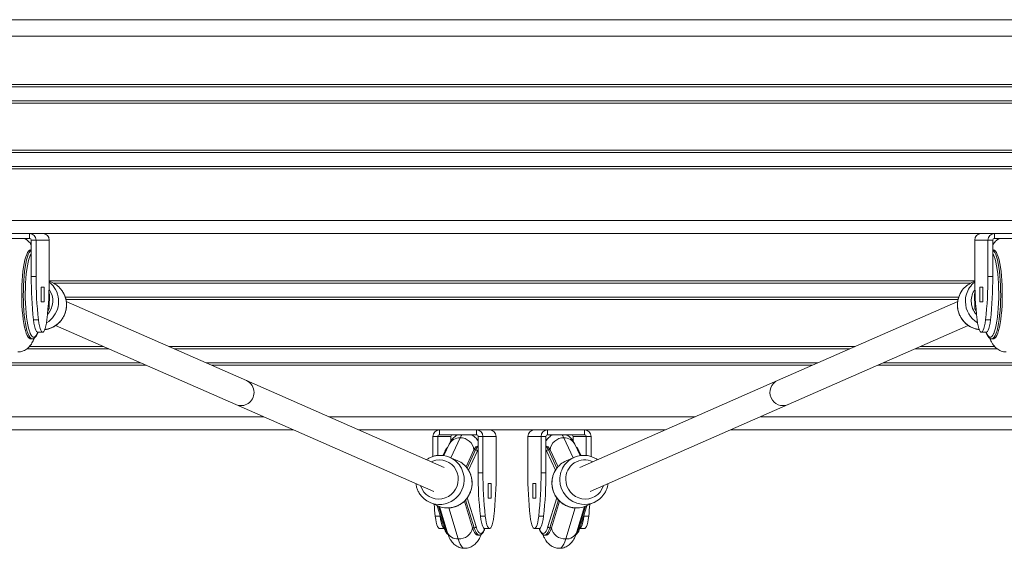
# Model space of a CAD drawing. Units: millimetres. Extents: x -39336 to 13671, y -10032 to 9482.
# Drawn here: x 8798 to 9396, y 8188 to 8510 of the extents above; entities that cross this region are included whole.
import ezdxf

# ---------------------------------------------------------------- set-up
doc = ezdxf.new("R2010")
doc.units = ezdxf.units.MM

msp = doc.modelspace()

# ---------------------------------------------------------------- linework, layer by layer
at = {"color": 7, "linetype": 'Continuous', "lineweight": 15}
for p, q in [((10445.05, 8509.75), (7615.05, 8509.75)), ((10445.05, 8379.75), (7615.05, 8379.75)), ((8803.76, 8376.75), (8803.76, 8379.75)), ((9390.02, 8376.75), (9390.02, 8379.75)), ((8781.22, 8376.75), (8803.76, 8376.75)), ((8804.74, 8375.75), (8807.68, 8375.75)), ((8804.74, 8375.75), (8804.74, 8353.67)), ((8807.68, 8375.75), (8807.68, 8353.67)), ((8815.68, 8375.75), (8807.68, 8375.75)), ((8815.68, 8353.67), (8815.68, 8375.75)), ((9378.1, 8375.75), (9378.1, 8353.67)), ((9386.1, 8375.75), (9378.1, 8375.75)), ((9386.1, 8353.67), (9386.1, 8375.75)), ((9389.04, 8375.75), (9386.1, 8375.75)), ((9389.04, 8353.67), (9389.04, 8375.75)), ((9390.02, 8376.75), (9412.56, 8376.75)), ((8804.74, 8369.75), (8804.33, 8369.75)), ((9389.45, 8369.75), (9389.04, 8369.75)), ((8804.74, 8353.67), (8807.68, 8353.67)), ((9389.04, 8353.67), (9386.1, 8353.67)), ((8812.58, 8347.25), (8810.78, 8347.25)), ((8810.78, 8347.25), (8810.78, 8338.25)), ((8812.58, 8338.25), (8812.58, 8347.25)), ((8817.47, 8349.91), (8815.66, 8350.71)), ((9378.12, 8350.71), (9376.31, 8349.91)), ((9381.2, 8338.25), (9381.2, 8347.25)), ((9381.2, 8347.25), (9383, 8347.25)), ((9383, 8347.25), (9383, 8338.25)), ((8815.61, 8343.63), (8815.5, 8343.98)), ((8815.59, 8334.84), (8815.72, 8342.42)), ((8815.61, 8334.83), (8815.74, 8342.4)), ((9378.04, 8342.4), (9378.17, 8334.83)), ((9378.06, 8342.42), (9378.19, 8334.84)), ((9378.28, 8343.98), (9378.17, 8343.63)), ((8810.78, 8338.25), (8812.58, 8338.25)), ((8935.5, 8290.4), (8826.03, 8338.5)), ((9367.77, 8338.51), (9258.29, 8290.4)), ((9383, 8338.25), (9381.2, 8338.25)), ((8814.79, 8332.29), (8815.39, 8333.59)), ((9378.39, 8333.59), (9379, 8332.29)), ((8806.13, 8327.34), (8809.07, 8327.34)), ((8819.57, 8323.86), (8929.06, 8275.75)), ((9264.72, 8275.75), (9374.18, 8323.85)), ((9387.65, 8327.34), (9384.71, 8327.34)), ((8808.25, 8318.4), (8808.89, 8319.75)), ((8808.74, 8319.75), (8811.68, 8319.75)), ((9382.1, 8319.75), (9385.04, 8319.75)), ((9384.9, 8319.75), (9385.53, 8318.4)), ((8804.33, 8315.75), (8805.31, 8315.75)), ((8805.31, 8315.75), (8805.26, 8315.75)), ((8805.85, 8314.5), (8806.68, 8316.26)), ((9387.11, 8316.24), (9387.94, 8314.5)), ((9388.47, 8315.75), (9389.45, 8315.75)), ((9055.74, 8237.56), (8935.5, 8290.4)), ((9258.29, 8290.4), (9138.05, 8237.56)), ((8929.06, 8275.75), (9049.3, 8222.91)), ((9144.48, 8222.91), (9264.72, 8275.75)), ((8963.98, 8260.4), (8178.25, 8260.4)), ((9052.79, 8260.4), (9003.75, 8260.4)), ((9052.79, 8257.4), (9052.79, 8260.4)), ((9052.79, 8260.4), (9075.33, 8260.4)), ((9052.79, 8257.4), (9075.33, 8257.4)), ((9075.33, 8260.4), (9077.76, 8260.4)), ((9075.33, 8257.4), (9075.33, 8260.4)), ((9116.03, 8260.4), (9077.76, 8260.4)), ((9116.03, 8260.4), (9118.46, 8260.4)), ((9118.46, 8257.4), (9118.46, 8260.4)), ((9118.46, 8260.4), (9140.99, 8260.4)), ((9118.46, 8257.4), (9140.99, 8257.4)), ((9140.99, 8257.4), (9140.99, 8260.4)), ((9190.03, 8260.4), (9140.99, 8260.4)), ((10011.52, 8260.4), (9229.8, 8260.4)), ((9051.81, 8256.4), (9048.87, 8256.4)), ((9048.87, 8244.23), (9048.87, 8256.4)), ((9051.81, 8256.4), (9059.81, 8256.4)), ((9051.81, 8244.83), (9051.81, 8256.4)), ((9058.71, 8251.65), (9055.47, 8244.76)), ((9059.81, 8256.4), (9059.81, 8253.61)), ((9076.31, 8256.4), (9076.31, 8234.33)), ((9076.31, 8256.4), (9079.25, 8256.4)), ((9079.25, 8256.4), (9079.25, 8234.33)), ((9087.25, 8256.4), (9079.25, 8256.4)), ((9087.25, 8234.33), (9087.25, 8256.4)), ((9106.53, 8256.4), (9106.53, 8234.33)), ((9114.54, 8256.4), (9106.53, 8256.4)), ((9114.54, 8234.33), (9114.54, 8256.4)), ((9117.48, 8256.4), (9114.54, 8256.4)), ((9117.48, 8234.33), (9117.48, 8256.4)), ((9133.97, 8256.4), (9141.97, 8256.4)), ((9133.97, 8253.6), (9133.97, 8256.4)), ((9138.32, 8244.76), (9135.08, 8251.65)), ((9141.97, 8256.4), (9144.91, 8256.4)), ((9141.97, 8256.4), (9141.97, 8244.83)), ((9144.91, 8256.4), (9144.91, 8244.2)), ((9056.3, 8247.75), (9054.93, 8244.83)), ((9073.78, 8248.25), (9068.94, 8237.94)), ((9076.31, 8250.4), (9075.9, 8250.4)), ((9117.88, 8250.4), (9117.48, 8250.4)), ((9120, 8248.25), (9124.85, 8237.94)), ((9138.86, 8244.83), (9137.48, 8247.75)), ((9063.93, 8241.6), (9059.15, 8243.7)), ((9134.63, 8243.7), (9129.85, 8241.6)), ((9076.31, 8234.33), (9079.25, 8234.33)), ((9117.48, 8234.33), (9114.54, 8234.33)), ((9084.15, 8227.9), (9082.35, 8227.9)), ((9082.35, 8227.9), (9082.35, 8218.9)), ((9084.15, 8218.9), (9084.15, 8227.9)), ((9111.44, 8227.9), (9109.64, 8227.9)), ((9109.64, 8227.9), (9109.64, 8218.9)), ((9111.44, 8218.9), (9111.44, 8227.9)), ((9047.08, 8216.24), (9051.86, 8214.14)), ((9067.94, 8217.11), (9072.95, 8200.78)), ((9082.35, 8218.9), (9084.15, 8218.9)), ((9109.64, 8218.9), (9111.44, 8218.9)), ((9125.83, 8217.08), (9120.83, 8200.78)), ((9141.92, 8214.14), (9146.7, 8216.24)), ((9051.46, 8214.31), (9055.45, 8201.33)), ((9052.75, 8213.78), (9057.46, 8198.44)), ((9136.32, 8198.44), (9141.03, 8213.78)), ((9138.34, 8201.33), (9142.32, 8214.31)), ((9053.2, 8207.99), (9050.27, 8207.99)), ((9053.2, 8207.99), (9053.09, 8209)), ((9077.7, 8207.99), (9080.64, 8207.99)), ((9116.08, 8207.99), (9113.14, 8207.99)), ((9140.69, 8209), (9140.58, 8207.99)), ((9140.58, 8207.99), (9143.52, 8207.99)), ((9052.87, 8200.4), (9055.81, 8200.4)), ((9080.31, 8200.4), (9083.25, 8200.4)), ((9110.54, 8200.4), (9113.47, 8200.4)), ((9137.97, 8200.4), (9140.91, 8200.4)), ((9075.9, 8196.4), (9076.88, 8196.4)), ((9076.88, 8196.4), (9076.93, 8196.4)), ((9116.9, 8196.4), (9117.88, 8196.4))]:
    msp.add_line(p, q, dxfattribs=at)
at = {"color": 8, "linetype": 'Continuous', "lineweight": 15}
for p, q in [((10445.05, 8499.75), (7615.05, 8499.75)), ((10445.05, 8470.42), (7615.05, 8470.42)), ((10445.05, 8469.03), (7615.05, 8469.03)), ((10445.05, 8460.47), (7615.05, 8460.47)), ((10445.05, 8459.07), (7615.05, 8459.07)), ((10445.05, 8430.42), (7615.05, 8430.42)), ((10445.05, 8429.03), (7615.05, 8429.03)), ((10445.05, 8420.47), (7615.05, 8420.47)), ((10445.05, 8419.07), (7615.05, 8419.07)), ((10445.05, 8387.75), (7615.05, 8387.75)), ((9378.12, 8351.08), (8815.67, 8351.08)), ((9375.82, 8349.68), (8817.97, 8349.68)), ((8815.63, 8343.34), (8815.5, 8343.79)), ((9378.29, 8343.79), (9378.15, 8343.34)), ((9368.38, 8341.12), (8825.4, 8341.12)), ((9367.96, 8339.73), (8825.79, 8339.73)), ((8814.81, 8332.62), (8815.47, 8334.01)), ((9378.31, 8334.01), (9378.97, 8332.62)), ((8808.33, 8318.82), (8808.76, 8319.75)), ((9385.02, 8319.75), (9385.46, 8318.82)), ((8851.84, 8309.68), (8802.11, 8309.68)), ((8848.67, 8311.08), (8803.63, 8311.08)), ((9305.35, 8311.08), (8888.44, 8311.08)), ((9302.17, 8309.68), (8891.61, 8309.68)), ((9391.67, 8309.68), (9341.94, 8309.68)), ((9390.16, 8311.08), (9345.11, 8311.08)), ((8874.5, 8299.73), (8468.59, 8299.73)), ((8871.32, 8301.12), (8478.89, 8301.12)), ((9282.69, 8301.12), (8911.09, 8301.12)), ((9279.52, 8299.73), (8914.26, 8299.73)), ((9721.18, 8299.73), (9319.29, 8299.73)), ((9710.88, 8301.12), (9322.46, 8301.12)), ((8945.78, 8268.4), (8237.31, 8268.4)), ((9208.24, 8268.4), (8985.55, 8268.4)), ((9952.46, 8268.4), (9248.01, 8268.4)), ((9065.32, 8255.61), (9059.62, 8243.5)), ((9128.46, 8255.61), (9134.16, 8243.5)), ((9074.76, 8248.25), (9069.56, 8237.18)), ((9070.45, 8235.9), (9075.82, 8247.33)), ((9074.76, 8248.25), (9073.78, 8248.25)), ((9075.82, 8247.33), (9076.31, 8248.22)), ((9117.48, 8248.22), (9117.96, 8247.33)), ((9117.96, 8247.33), (9123.35, 8235.88)), ((9124.22, 8237.18), (9119.02, 8248.25)), ((9120, 8248.25), (9119.02, 8248.25)), ((9068.7, 8217.83), (9073.93, 8200.78)), ((9075.02, 8201.62), (9069.66, 8219.07)), ((9124.12, 8219.07), (9118.76, 8201.62)), ((9119.85, 8200.78), (9125.1, 8217.88)), ((9056.29, 8200.78), (9052.24, 8213.98)), ((9058.45, 8212.95), (9064.24, 8194.08)), ((9135.34, 8212.95), (9129.55, 8194.08)), ((9141.54, 8213.98), (9137.49, 8200.78)), ((9056.74, 8200.78), (9056.29, 8200.78)), ((9073.93, 8200.78), (9072.95, 8200.78)), ((9120.83, 8200.78), (9119.85, 8200.78)), ((9137.49, 8200.78), (9137.04, 8200.78))]:
    msp.add_line(p, q, dxfattribs=at)
at = {"color": 7, "linetype": 'Continuous', "lineweight": 15, "flags": 128}
for points in [[(8804.33, 8315.75), (8804.03, 8315.79), (8803.42, 8316.14), (8802.81, 8316.83), (8802.23, 8317.87), (8801.68, 8319.23), (8801.16, 8320.9), (8800.68, 8322.85), (8800.25, 8325.07), (8799.87, 8327.52), (8799.55, 8330.16), (8799.3, 8332.98), (8799.11, 8335.92), (8798.98, 8338.94), (8798.93, 8342.02), (8798.95, 8345.11), (8799.04, 8348.17), (8799.2, 8351.15), (8799.42, 8354.03), (8799.71, 8356.76), (8800.06, 8359.3), (8800.47, 8361.63), (8800.93, 8363.71), (8801.43, 8365.52), (8801.97, 8367.03), (8802.54, 8368.22), (8803.13, 8369.07), (8803.74, 8369.59), (8804.33, 8369.75)], [(8804.15, 8366.45), (8803.88, 8365.78), (8803.35, 8364.21), (8802.87, 8362.33), (8802.43, 8360.19), (8802.05, 8357.8), (8801.73, 8355.21), (8801.46, 8352.44), (8801.27, 8349.54), (8801.15, 8346.54), (8801.09, 8343.49), (8801.11, 8340.44), (8801.2, 8337.41), (8801.36, 8334.46), (8801.59, 8331.62), (8801.88, 8328.94), (8802.24, 8326.44), (8802.65, 8324.18), (8803.11, 8322.17), (8803.62, 8320.44), (8803.79, 8319.96)], [(9389.45, 8315.75), (9389.75, 8315.79), (9390.37, 8316.14), (9390.97, 8316.83), (9391.55, 8317.87), (9392.11, 8319.23), (9392.63, 8320.9), (9393.1, 8322.85), (9393.53, 8325.07), (9393.91, 8327.52), (9394.23, 8330.16), (9394.49, 8332.98), (9394.68, 8335.92), (9394.8, 8338.94), (9394.85, 8342.02), (9394.83, 8345.11), (9394.74, 8348.17), (9394.58, 8351.15), (9394.36, 8354.03), (9394.07, 8356.76), (9393.72, 8359.3), (9393.31, 8361.63), (9392.86, 8363.71), (9392.35, 8365.52), (9391.81, 8367.03), (9391.24, 8368.22), (9390.65, 8369.07), (9390.04, 8369.59), (9389.45, 8369.75)], [(9389.52, 8318.8), (9389.62, 8319.03), (9390.17, 8320.44), (9390.67, 8322.17), (9391.13, 8324.18), (9391.54, 8326.44), (9391.9, 8328.94), (9392.19, 8331.62), (9392.42, 8334.46), (9392.58, 8337.41), (9392.67, 8340.44), (9392.69, 8343.49), (9392.64, 8346.54), (9392.51, 8349.54), (9392.32, 8352.44), (9392.06, 8355.21), (9391.73, 8357.8), (9391.35, 8360.19), (9390.91, 8362.33), (9390.43, 8364.21), (9389.9, 8365.78), (9389.47, 8366.8)], [(8806.13, 8327.34), (8806.4, 8325.33), (8806.74, 8323.57), (8807.13, 8322.1), (8807.56, 8320.96), (8808.02, 8320.19), (8808.5, 8319.8), (8808.74, 8319.75)], [(8809.07, 8327.34), (8809.34, 8325.33), (8809.68, 8323.57), (8810.07, 8322.1), (8810.5, 8320.96), (8810.96, 8320.19), (8811.44, 8319.8), (8811.92, 8319.8), (8812.4, 8320.19), (8812.86, 8320.96), (8813.29, 8322.1), (8813.68, 8323.57), (8814.01, 8325.33), (8814.29, 8327.34)], [(9379.49, 8327.34), (9379.77, 8325.33), (9380.1, 8323.57), (9380.49, 8322.1), (9380.92, 8320.96), (9381.38, 8320.19), (9381.86, 8319.8), (9382.35, 8319.8), (9382.83, 8320.19), (9383.29, 8320.96), (9383.72, 8322.1), (9384.1, 8323.57), (9384.44, 8325.33), (9384.71, 8327.34)], [(9385.04, 8319.75), (9385.29, 8319.8), (9385.77, 8320.19), (9386.23, 8320.96), (9386.66, 8322.1), (9387.04, 8323.57), (9387.38, 8325.33), (9387.65, 8327.34)], [(9075.9, 8250.4), (9075.58, 8250.36), (9074.97, 8250), (9074.37, 8249.29), (9073.78, 8248.25)], [(9117.88, 8250.4), (9118.2, 8250.36), (9118.82, 8250), (9119.42, 8249.29), (9120, 8248.25)], [(9052.87, 8200.4), (9052.63, 8200.45), (9052.15, 8200.85), (9051.69, 8201.62), (9051.26, 8202.76), (9050.87, 8204.22), (9050.54, 8205.99), (9050.27, 8207.99)], [(9055.81, 8200.4), (9055.57, 8200.45), (9055.09, 8200.85), (9054.63, 8201.62), (9054.2, 8202.76), (9053.81, 8204.22), (9053.48, 8205.99), (9053.2, 8207.99)], [(9077.7, 8207.99), (9077.97, 8205.99), (9078.31, 8204.22), (9078.69, 8202.76), (9079.12, 8201.62), (9079.59, 8200.85), (9080.07, 8200.45), (9080.31, 8200.4)], [(9080.64, 8207.99), (9080.91, 8205.99), (9081.25, 8204.22), (9081.63, 8202.76), (9082.06, 8201.62), (9082.52, 8200.85), (9083, 8200.45), (9083.49, 8200.45), (9083.97, 8200.85), (9084.43, 8201.62), (9084.86, 8202.76), (9085.25, 8204.22), (9085.58, 8205.99), (9085.86, 8207.99)], [(9107.93, 8207.99), (9108.2, 8205.99), (9108.53, 8204.22), (9108.92, 8202.76), (9109.35, 8201.62), (9109.81, 8200.85), (9110.29, 8200.45), (9110.78, 8200.45), (9111.26, 8200.85), (9111.72, 8201.62), (9112.15, 8202.76), (9112.54, 8204.22), (9112.87, 8205.99), (9113.14, 8207.99)], [(9113.47, 8200.4), (9113.72, 8200.45), (9114.2, 8200.85), (9114.66, 8201.62), (9115.09, 8202.76), (9115.48, 8204.22), (9115.81, 8205.99), (9116.08, 8207.99)], [(9140.58, 8207.99), (9140.31, 8205.99), (9139.97, 8204.22), (9139.58, 8202.76), (9139.15, 8201.62), (9138.69, 8200.85), (9138.21, 8200.45), (9137.97, 8200.4)], [(9143.52, 8207.99), (9143.24, 8205.99), (9142.91, 8204.22), (9142.52, 8202.76), (9142.09, 8201.62), (9141.63, 8200.85), (9141.15, 8200.45), (9140.91, 8200.4)], [(9072.95, 8200.78), (9073.49, 8199.25), (9074.05, 8198.03), (9074.65, 8197.14), (9075.25, 8196.6), (9075.87, 8196.4), (9075.9, 8196.4)], [(9120.83, 8200.78), (9120.3, 8199.25), (9119.73, 8198.03), (9119.14, 8197.14), (9118.53, 8196.6), (9117.91, 8196.4), (9117.88, 8196.4)], [(9116.9, 8196.4), (9116.93, 8196.4), (9116.95, 8196.4)]]:
    msp.add_lwpolyline(points, dxfattribs=at)
at = {"color": 8, "linetype": 'Continuous', "lineweight": 15, "flags": 128}
for points in [[(8805.26, 8315.75), (8805.01, 8315.79), (8804.4, 8316.14), (8803.79, 8316.83), (8803.21, 8317.87), (8802.66, 8319.23), (8802.14, 8320.9), (8801.66, 8322.85), (8801.23, 8325.07), (8800.85, 8327.52), (8800.53, 8330.16), (8800.28, 8332.98), (8800.09, 8335.92), (8799.96, 8338.94), (8799.91, 8342.02), (8799.93, 8345.11), (8800.02, 8348.17), (8800.18, 8351.15), (8800.4, 8354.03), (8800.69, 8356.76), (8801.04, 8359.3), (8801.45, 8361.63), (8801.91, 8363.71), (8802.41, 8365.52), (8802.95, 8367.03), (8803.52, 8368.22), (8804.11, 8369.07), (8804.72, 8369.59), (8804.74, 8369.59)], [(8804.74, 8367.56), (8804.44, 8367.04), (8804.15, 8366.45)], [(9389.04, 8369.59), (9389.06, 8369.59), (9389.67, 8369.07), (9390.26, 8368.22), (9390.83, 8367.03), (9391.37, 8365.52), (9391.88, 8363.71), (9392.33, 8361.63), (9392.74, 8359.3), (9393.09, 8356.76), (9393.38, 8354.03), (9393.61, 8351.15), (9393.76, 8348.17), (9393.85, 8345.11), (9393.87, 8342.02), (9393.82, 8338.94), (9393.7, 8335.92), (9393.51, 8332.98), (9393.25, 8330.16), (9392.93, 8327.52), (9392.56, 8325.07), (9392.12, 8322.85), (9391.65, 8320.9), (9391.13, 8319.23), (9390.57, 8317.87), (9389.99, 8316.83), (9389.39, 8316.14), (9388.77, 8315.79), (9388.48, 8315.75)], [(9389.47, 8366.8), (9389.35, 8367.04), (9389.04, 8367.56)], [(8815.63, 8343.34), (8815.64, 8343.5), (8815.61, 8343.63)], [(8815.72, 8342.42), (8815.74, 8342.4), (8815.74, 8342.4)], [(9378.04, 8342.4), (9378.04, 8342.4), (9378.06, 8342.42)], [(9378.17, 8343.63), (9378.15, 8343.5), (9378.15, 8343.34)], [(8815.59, 8334.84), (8815.61, 8334.83), (8815.61, 8334.83)], [(9378.17, 8334.83), (9378.17, 8334.83), (9378.19, 8334.84)], [(8803.79, 8319.96), (8804.16, 8319.03), (8804.73, 8317.94), (8805.33, 8317.2), (8805.93, 8316.81), (8806.55, 8316.78), (8807.15, 8317.11), (8807.75, 8317.79), (8808.33, 8318.82)], [(9385.46, 8318.82), (9386.03, 8317.79), (9386.63, 8317.11), (9387.24, 8316.78), (9387.85, 8316.81), (9388.46, 8317.2), (9389.05, 8317.94), (9389.52, 8318.8)], [(8805.85, 8314.5), (8806.09, 8315.08), (8806.33, 8315.94)], [(9387.45, 8315.95), (9387.69, 8315.08), (9387.95, 8314.47)], [(9066.4, 8257.4), (9065.98, 8256.82), (9065.32, 8255.61)], [(9127.38, 8257.4), (9127.8, 8256.82), (9128.46, 8255.61)], [(9047.74, 8241.07), (9048.69, 8241.47), (9050.68, 8242.01), (9052.73, 8242.19), (9054.77, 8242.01), (9056.74, 8241.47), (9058.58, 8240.59), (9060.24, 8239.39), (9061.66, 8237.92), (9062.8, 8236.21), (9063.64, 8234.32), (9064.13, 8232.31), (9064.27, 8230.23), (9064.06, 8228.16), (9063.49, 8226.15), (9062.59, 8224.26), (9061.39, 8222.55), (9059.91, 8221.08), (9058.21, 8219.88), (9056.34, 8219), (9054.35, 8218.46), (9052.31, 8218.28), (9050.27, 8218.46), (9048.3, 8219), (9046.46, 8219.88), (9044.8, 8221.08), (9043.38, 8222.55), (9042.23, 8224.26), (9041.4, 8226.15), (9041.31, 8226.42)], [(9152.48, 8226.42), (9152.39, 8226.15), (9151.55, 8224.26), (9150.41, 8222.55), (9148.98, 8221.08), (9147.33, 8219.88), (9145.48, 8219), (9143.51, 8218.46), (9141.48, 8218.28), (9139.43, 8218.46), (9137.44, 8219), (9135.57, 8219.88), (9133.87, 8221.08), (9132.39, 8222.55), (9131.19, 8224.26), (9130.29, 8226.15), (9129.72, 8228.16), (9129.51, 8230.23)], [(9073.93, 8200.78), (9074.47, 8199.25), (9075.03, 8198.03), (9075.63, 8197.14), (9076.23, 8196.6), (9076.85, 8196.4), (9076.88, 8196.4)], [(9080.28, 8200.4), (9080.27, 8200.37), (9079.71, 8199.11), (9079.13, 8198.19), (9078.53, 8197.62), (9077.92, 8197.4), (9077.31, 8197.55), (9076.7, 8198.05), (9076.11, 8198.91), (9075.55, 8200.1), (9075.02, 8201.62)], [(9118.76, 8201.62), (9118.23, 8200.1), (9117.67, 8198.91), (9117.08, 8198.05), (9116.48, 8197.55), (9115.87, 8197.4), (9115.26, 8197.62), (9114.65, 8198.19), (9114.07, 8199.11), (9113.51, 8200.37), (9113.5, 8200.4)], [(9116.95, 8196.4), (9117.55, 8196.6), (9118.16, 8197.14), (9118.75, 8198.03), (9119.32, 8199.25), (9119.85, 8200.78)], [(9064.24, 8194.08), (9064.85, 8192.31), (9065.49, 8190.86), (9066.15, 8189.73), (9066.84, 8188.94), (9067.54, 8188.5), (9068.06, 8188.4)], [(9129.55, 8194.08), (9128.94, 8192.31), (9128.3, 8190.86), (9127.63, 8189.73), (9126.95, 8188.94), (9126.25, 8188.5), (9125.72, 8188.4)]]:
    msp.add_lwpolyline(points, dxfattribs=at)
at = {"color": 7, "linetype": 'Continuous', "lineweight": 15}
for centre, radius, start, end in [((8803.72, 8375.79), 3.96, 359.41891, 89.40816), ((8811.72, 8375.79), 3.96, 359.41891, 89.40816), ((9382.06, 8375.79), 3.96, 90.58843, 180.5845), ((9390.06, 8375.79), 3.96, 90.58843, 180.5845), ((8803.75, 8375.76), 0.99, 359.40862, 89.40466), ((9390.03, 8375.76), 0.99, 90.60313, 180.56965), ((9041.92, 8353), 237.18, 179.8389, 186.21243), ((9044.78, 8353), 237.11, 179.83795, 186.21339), ((8578.5, 8353), 237.18, 353.78757, 0.1611), ((9615.3, 8353), 237.2, 179.83871, 186.21158), ((9148.93, 8353), 237.18, 353.78757, 0.1611), ((9151.94, 8353), 237.11, 353.78661, 0.16205), ((8806.84, 8338.8), 14.46, 34.55238, 52.40227), ((8811.68, 8336.76), 14.37, 35.33347, 66.23882), ((9382.1, 8336.76), 14.37, 113.75858, 143.47185), ((9386.9, 8338.84), 14.4, 127.55871, 145.90199), ((8812.37, 8342.56), 3.36, 357.60947, 13.51638), ((9381.41, 8342.56), 3.35, 166.46359, 182.41056), ((8813.13, 8334.78), 2.46, 341.87962, 1.60306), ((9380.64, 8334.78), 2.45, 178.3931, 198.15635), ((8932.32, 8283.28), 7.8, 358.52545, 65.95788), ((9261.64, 8283.13), 8, 114.77719, 292.66909), ((8932.14, 8283.1), 7.97, 247.22564, 359.81455), ((9052.83, 8256.44), 3.96, 90.59184, 180.58109), ((9052.8, 8256.41), 0.99, 90.61502, 180.5717), ((9060.8, 8256.41), 0.99, 90.61502, 180.5717), ((9075.29, 8256.44), 3.96, 359.4155, 89.41157), ((9075.32, 8256.41), 0.99, 359.43608, 89.39114), ((9083.29, 8256.44), 3.96, 359.4155, 89.41157), ((9110.49, 8256.44), 3.96, 90.59533, 180.5776), ((9118.5, 8256.44), 3.96, 90.59533, 180.5776), ((9118.47, 8256.41), 0.99, 90.61502, 180.5717), ((9132.98, 8256.41), 0.99, 359.43608, 89.39114), ((9140.95, 8256.44), 3.96, 359.4155, 89.41157), ((9140.98, 8256.41), 0.99, 359.43608, 89.39114), ((9065.43, 8247.19), 8.42, 7.21674, 90.75966), ((9128.35, 8247.19), 8.42, 89.24298, 172.78062), ((9074.78, 8247.2), 1.05, 7.21855, 90.76519), ((9119, 8247.2), 1.05, 89.21575, 172.80051), ((9053.38, 8230.57), 14.35, 35.32023, 98.69167), ((9058.13, 8228.44), 14.39, 34.51679, 66.22185), ((9135.64, 8228.45), 14.37, 113.76217, 145.91619), ((9140.41, 8230.57), 14.35, 81.12727, 143.47925), ((9313.41, 8233.66), 237.11, 179.83795, 186.21339), ((9316.42, 8233.66), 237.18, 179.8389, 186.21243), ((8850.05, 8233.66), 237.2, 353.78842, 0.16129), ((9343.71, 8233.66), 237.18, 179.8389, 186.21243), ((8877.43, 8233.66), 237.11, 353.78661, 0.16205), ((8880.3, 8233.66), 237.18, 353.78757, 0.1611), ((9052.85, 8229.38), 14.35, 214.0545, 275.64737), ((9140.93, 8229.38), 14.35, 262.39394, 325.46672), ((9249.22, 8230.45), 200.22, 184.38692, 186.44013), ((9057.64, 8227.31), 14.38, 246.32012, 278.86208), ((9136.14, 8227.31), 14.39, 261.27989, 293.67363), ((8942.16, 8230.68), 202.63, 353.57209, 355.60086), ((9064.59, 8202.64), 8.56, 267.63852, 347.50367), ((9073.97, 8201.85), 1.07, 267.63036, 347.50561), ((9119.81, 8201.85), 1.07, 192.50223, 272.37392), ((9129.19, 8202.64), 8.56, 192.49872, 272.36061)]:
    msp.add_arc(centre, radius, start, end, dxfattribs=at)
at = {"color": 8, "linetype": 'Continuous', "lineweight": 15}
for centre, radius, start, end in [((8810.98, 8336.38), 15.17, 277.78565, 34.95094), ((8806.15, 8338.49), 15.2, 301.28563, 34.03831), ((8805.69, 8338.71), 12.13, 317.42681, 35.50965), ((9382.52, 8336.48), 14.87, 143.56071, 181.15311), ((9387.35, 8338.57), 14.92, 145.99742, 181.10273), ((9387.86, 8338.78), 11.9, 144.13484, 181.1556), ((9382.81, 8336.38), 15.17, 180.76864, 262.01493), ((9387.73, 8338.55), 15.3, 181.00746, 238.52557), ((9388.23, 8338.76), 12.27, 181.03722, 222.32097), ((8814.64, 8333.94), 0.829, 334.91678, 5.11857), ((9379.14, 8333.94), 0.829, 174.88143, 205.08322), ((8807.5, 8318.75), 0.83, 334.96409, 5.12262), ((9386.28, 8318.75), 0.83, 174.87738, 205.03591), ((9065.11, 8248.46), 7.15, 88.28893, 153.50544), ((9128.68, 8248.46), 7.15, 26.48746, 91.71817), ((9057.1, 8247.36), 0.891, 89.57236, 153.57063), ((9078.6, 8246.89), 4.07, 124.30151, 160.50467), ((9115.18, 8246.89), 4.07, 19.50621, 55.68761), ((9136.68, 8247.36), 0.891, 26.41291, 90.42895), ((9141.09, 8230.59), 11.59, 64.72795, 181.76203), ((9052.66, 8230.17), 15.16, 276.0795, 34.96158), ((9057.43, 8228.07), 15.17, 279.18905, 34.14187), ((9135.99, 8228.19), 14.8, 145.85041, 181.24974), ((9140.83, 8230.27), 14.87, 143.54989, 181.16307), ((9136.36, 8228.07), 15.17, 180.77496, 260.91294), ((9141.14, 8230.17), 15.17, 180.76631, 262.01726), ((9056.24, 8201.63), 0.849, 200.88525, 273.6394), ((9067.87, 8203.86), 11.98, 194.8962, 212.22913), ((9063.81, 8200.86), 6.8, 200.92441, 273.60371), ((9130.1, 8200.66), 6.6, 265.1695, 340.30421), ((9125.94, 8203.85), 11.95, 327.66128, 345.12353), ((9137.56, 8201.61), 0.826, 265.21048, 340.25019)]:
    msp.add_arc(centre, radius, start, end, dxfattribs=at)
at = {"color": 7, "linetype": 'Continuous', "lineweight": 15}
for points, knots in [([(8804.74, 8372.96), (8804.5, 8373.31), (8804, 8374.05), (8803.01, 8375.11), (8801.89, 8376.06), (8801.02, 8376.53), (8800.62, 8376.75)], [0, 0, 0, 0, 0.249179, 0.524515, 0.783421, 1, 1, 1, 1]), ([(9393.15, 8376.75), (9392.73, 8376.52), (9391.87, 8376.04), (9390.77, 8375.11), (9389.8, 8374.08), (9389.3, 8373.35), (9389.04, 8372.98)], [0, 0, 0, 0, 0.230137, 0.477444, 0.736349, 1, 1, 1, 1]), ([(8813.02, 8321.35), (8813.67, 8321.45), (8815.03, 8321.66), (8817.01, 8322.36), (8818.94, 8323.35), (8820.71, 8324.61), (8822.28, 8326.11), (8823.63, 8327.83), (8824.72, 8329.73), (8825.53, 8331.76), (8826.04, 8333.89), (8826.25, 8336.06), (8826.14, 8338.24), (8825.72, 8340.38), (8824.98, 8342.41), (8824.21, 8343.97), (8823.6, 8344.78), (8823.43, 8345.01)], [0, 0, 0, 0, 0.063993, 0.133602, 0.203269, 0.272995, 0.342783, 0.41263, 0.482526, 0.552453, 0.622408, 0.692357, 0.7623, 0.832211, 0.902077, 0.97189, 1, 1, 1, 1]), ([(8815.72, 8342.94), (8815.71, 8343.05), (8815.7, 8343.3), (8815.64, 8343.51), (8815.61, 8343.63)], [0, 0, 0, 0, 0.40917, 1, 1, 1, 1]), ([(8815.74, 8342.4), (8815.74, 8342.51), (8815.75, 8342.7), (8815.73, 8342.88), (8815.72, 8342.94)], [0, 0, 0, 0, 0.606378, 1, 1, 1, 1]), ([(9370.51, 8345.26), (9370.15, 8344.74), (9369.37, 8343.63), (9368.51, 8341.73), (9367.89, 8339.66), (9367.6, 8337.77), (9367.59, 8336.59), (9367.59, 8336.13)], [0, 0, 0, 0, 0.196106, 0.416771, 0.637633, 0.858673, 1, 1, 1, 1]), ([(9378.05, 8342.8), (9378.05, 8342.8), (9378.03, 8342.67), (9378.04, 8342.53), (9378.04, 8342.4)], [0, 0, 0, 0, 0.067299, 1, 1, 1, 1]), ([(9378.17, 8343.63), (9378.15, 8343.53), (9378.08, 8343.29), (9378.06, 8342.98), (9378.05, 8342.8)], [0, 0, 0, 0, 0.403145, 1, 1, 1, 1]), ([(9367.59, 8336.13), (9367.61, 8335.7), (9367.65, 8334.56), (9367.99, 8332.7), (9368.66, 8330.63), (9369.63, 8328.66), (9370.87, 8326.86), (9372.35, 8325.25), (9374.04, 8323.88), (9375.91, 8322.75), (9377.91, 8321.94), (9379.51, 8321.48), (9380.44, 8321.4), (9380.65, 8321.38)], [0, 0, 0, 0, 0.059032, 0.160165, 0.261414, 0.362711, 0.464039, 0.56536, 0.66666, 0.767916, 0.86912, 0.970228, 1, 1, 1, 1]), ([(8815.39, 8333.59), (8815.44, 8333.69), (8815.54, 8333.96), (8815.57, 8334.29), (8815.59, 8334.48)], [0, 0, 0, 0, 0.402432, 1, 1, 1, 1]), ([(8815.59, 8334.48), (8815.59, 8334.49), (8815.61, 8334.6), (8815.61, 8334.72), (8815.61, 8334.83)], [0, 0, 0, 0, 0.118298, 1, 1, 1, 1]), ([(9378.17, 8334.83), (9378.18, 8334.71), (9378.19, 8334.41), (9378.24, 8333.99), (9378.34, 8333.72), (9378.39, 8333.59)], [0, 0, 0, 0, 0.240482, 0.643011, 1, 1, 1, 1]), ([(8805.22, 8315.78), (8805.3, 8315.77), (8805.65, 8315.72), (8806.27, 8315.94), (8806.94, 8316.4), (8807.56, 8317.12), (8807.98, 8317.84), (8808.22, 8318.32), (8808.25, 8318.4)], [0, 0, 0, 0, 0.063556, 0.259568, 0.458122, 0.685065, 0.950112, 1, 1, 1, 1]), ([(9385.53, 8318.4), (9385.63, 8318.19), (9385.94, 8317.56), (9386.47, 8316.78), (9387.16, 8316.15), (9387.84, 8315.79), (9388.3, 8315.78), (9388.48, 8315.77)], [0, 0, 0, 0, 0.141575, 0.426936, 0.661175, 0.860906, 1, 1, 1, 1]), ([(8796.49, 8307.76), (8796.54, 8307.75), (8797.14, 8307.7), (8798.3, 8307.9), (8799.85, 8308.33), (8801.24, 8309.02), (8802.45, 8309.88), (8803.5, 8310.87), (8804.42, 8312), (8805.21, 8313.21), (8805.64, 8314.07), (8805.85, 8314.5)], [0, 0, 0, 0, 0.009617, 0.130996, 0.247817, 0.362317, 0.477081, 0.595206, 0.72114, 0.861752, 1, 1, 1, 1]), ([(9387.94, 8314.5), (9388.11, 8314.15), (9388.52, 8313.32), (9389.28, 8312.11), (9390.26, 8310.88), (9391.39, 8309.83), (9392.67, 8308.95), (9394.1, 8308.28), (9395.65, 8307.83), (9396.74, 8307.78), (9397.29, 8307.76)], [0, 0, 0, 0, 0.113159, 0.268899, 0.404345, 0.52956, 0.649274, 0.766226, 0.881878, 1, 1, 1, 1]), ([(9063.97, 8257.4), (9063.76, 8257.31), (9063.08, 8256.99), (9062.11, 8256.26), (9061.05, 8255.28), (9060.13, 8254.15), (9059.34, 8252.94), (9058.92, 8252.08), (9058.71, 8251.65)], [0, 0, 0, 0, 0.075452, 0.241837, 0.413103, 0.595702, 0.799558, 1, 1, 1, 1]), ([(9076.31, 8253.6), (9076.21, 8253.77), (9075.85, 8254.35), (9075.08, 8255.27), (9073.95, 8256.31), (9072.97, 8257.04), (9072.32, 8257.33), (9072.15, 8257.4)], [0, 0, 0, 0, 0.1164682, 0.4011823, 0.6643525, 0.9160173, 1, 1, 1, 1]), ([(9121.63, 8257.4), (9121.42, 8257.31), (9120.75, 8256.99), (9119.77, 8256.27), (9118.72, 8255.28), (9117.96, 8254.38), (9117.6, 8253.8), (9117.48, 8253.61)], [0, 0, 0, 0, 0.1086073, 0.3499901, 0.5984164, 0.8632356, 1, 1, 1, 1]), ([(9135.08, 8251.65), (9134.9, 8252), (9134.5, 8252.83), (9133.73, 8254.04), (9132.75, 8255.27), (9131.62, 8256.31), (9130.64, 8257.04), (9129.98, 8257.33), (9129.82, 8257.4)], [0, 0, 0, 0, 0.1640576, 0.3898685, 0.586248, 0.7677818, 0.9413655, 1, 1, 1, 1]), ([(9057.88, 8249.89), (9057.8, 8249.84), (9057.48, 8249.63), (9057, 8249.02), (9056.57, 8248.31), (9056.34, 8247.83), (9056.3, 8247.75)], [0, 0, 0, 0, 0.1088, 0.482033, 0.917944, 1, 1, 1, 1]), ([(9137.48, 8247.75), (9137.38, 8247.96), (9137.07, 8248.59), (9136.58, 8249.34), (9136.1, 8249.74), (9135.9, 8249.9)], [0, 0, 0, 0, 0.226686, 0.683559, 1, 1, 1, 1]), ([(9051.14, 8244.74), (9051.05, 8244.74), (9050.25, 8244.67), (9048.78, 8244.23), (9046.77, 8243.46), (9045.55, 8242.69), (9044.94, 8242.3)], [0, 0, 0, 0, 0.039045, 0.359412, 0.679994, 1, 1, 1, 1]), ([(9148.81, 8242.29), (9148.62, 8242.43), (9147.85, 8243), (9146.33, 8243.73), (9144.47, 8244.43), (9143.22, 8244.64), (9142.68, 8244.73)], [0, 0, 0, 0, 0.104904, 0.429681, 0.754213, 1, 1, 1, 1]), ([(9059.91, 8213.12), (9060.42, 8213.2), (9061.63, 8213.39), (9063.47, 8214.05), (9065.4, 8215.04), (9067.17, 8216.3), (9068.74, 8217.81), (9070.09, 8219.52), (9071.18, 8221.42), (9071.99, 8223.45), (9072.5, 8225.58), (9072.71, 8227.75), (9072.6, 8229.93), (9072.18, 8232.07), (9071.44, 8234.1), (9070.71, 8235.61), (9070.14, 8236.35), (9070.01, 8236.53)], [0, 0, 0, 0, 0.050642, 0.121759, 0.192935, 0.264178, 0.335472, 0.406837, 0.478243, 0.549685, 0.621158, 0.692622, 0.76408, 0.835506, 0.906889, 0.97821, 1, 1, 1, 1]), ([(9123.71, 8236.43), (9123.47, 8236.08), (9122.82, 8235.14), (9122.06, 8233.42), (9121.43, 8231.36), (9121.14, 8229.46), (9121.13, 8228.28), (9121.13, 8227.82)], [0, 0, 0, 0, 0.140752, 0.37662, 0.612683, 0.848942, 1, 1, 1, 1]), ([(9038.54, 8227.64), (9038.59, 8227.29), (9038.71, 8226.23), (9039.26, 8224.52), (9040.01, 8222.76), (9040.68, 8221.79), (9040.94, 8221.41)], [0, 0, 0, 0, 0.153398, 0.474319, 0.794989, 1, 1, 1, 1]), ([(9121.13, 8227.82), (9121.15, 8227.39), (9121.2, 8226.25), (9121.53, 8224.4), (9122.2, 8222.32), (9123.17, 8220.35), (9124.41, 8218.55), (9125.89, 8216.94), (9127.58, 8215.57), (9129.45, 8214.44), (9131.45, 8213.63), (9132.96, 8213.19), (9133.78, 8213.11), (9133.9, 8213.1)], [0, 0, 0, 0, 0.059851, 0.162392, 0.265045, 0.367754, 0.470475, 0.573212, 0.675926, 0.778589, 0.88119, 0.983713, 1, 1, 1, 1]), ([(9152.78, 8221.3), (9152.89, 8221.45), (9153.44, 8222.17), (9154.16, 8223.64), (9154.92, 8225.62), (9155.15, 8226.99), (9155.27, 8227.65)], [0, 0, 0, 0, 0.0836181, 0.3962308, 0.7090992, 1, 1, 1, 1]), ([(9055.45, 8201.33), (9055.54, 8201.05), (9055.8, 8200.23), (9056.27, 8199.05), (9056.91, 8197.91), (9057.47, 8197.16), (9057.91, 8196.89), (9058.04, 8196.81)], [0, 0, 0, 0, 0.128298, 0.378853, 0.633192, 0.894841, 1, 1, 1, 1]), ([(9057.46, 8198.44), (9057.58, 8198.07), (9057.97, 8196.86), (9058.64, 8195.2), (9059.56, 8193.5), (9060.49, 8192.17), (9061.54, 8191.03), (9062.73, 8190.06), (9064.08, 8189.26), (9065.57, 8188.71), (9066.92, 8188.42), (9067.76, 8188.44), (9068.06, 8188.44)], [0, 0, 0, 0, 0.0798681, 0.2638662, 0.3922318, 0.5000948, 0.5975059, 0.6891026, 0.7776803, 0.8647723, 0.9512444, 1, 1, 1, 1]), ([(9076.97, 8196.44), (9077.17, 8196.45), (9077.63, 8196.48), (9078.27, 8196.87), (9078.9, 8197.47), (9079.51, 8198.39), (9080.01, 8199.39), (9080.28, 8200.19), (9080.37, 8200.46)], [0, 0, 0, 0, 0.11488, 0.275146, 0.450441, 0.658059, 0.887086, 1, 1, 1, 1]), ([(9113.42, 8200.4), (9113.58, 8199.99), (9113.92, 8199.07), (9114.51, 8197.98), (9115.17, 8197.14), (9115.9, 8196.62), (9116.53, 8196.38), (9116.88, 8196.43), (9116.98, 8196.44)], [0, 0, 0, 0, 0.182135, 0.399509, 0.623009, 0.791002, 0.94175, 1, 1, 1, 1]), ([(9125.72, 8188.44), (9126.06, 8188.44), (9126.95, 8188.43), (9128.35, 8188.75), (9129.82, 8189.32), (9131.12, 8190.11), (9132.24, 8191.04), (9133.22, 8192.1), (9134.09, 8193.3), (9134.9, 8194.73), (9135.66, 8196.42), (9136.09, 8197.74), (9136.32, 8198.44)], [0, 0, 0, 0, 0.054825, 0.143869, 0.230309, 0.315996, 0.402989, 0.494064, 0.593382, 0.707431, 0.846266, 1, 1, 1, 1]), ([(9135.75, 8196.79), (9135.78, 8196.81), (9136.06, 8196.94), (9136.51, 8197.44), (9137.13, 8198.3), (9137.7, 8199.49), (9138.1, 8200.58), (9138.3, 8201.21), (9138.34, 8201.33)], [0, 0, 0, 0, 0.0239677, 0.2201972, 0.4523674, 0.7109303, 0.9484921, 1, 1, 1, 1]), ([(9068.06, 8188.44), (9068.34, 8188.44), (9069.17, 8188.41), (9070.52, 8188.7), (9072, 8189.25), (9073.32, 8190.01), (9074.47, 8190.93), (9075.46, 8191.97), (9076.34, 8193.16), (9077.15, 8194.56), (9077.73, 8195.76), (9078.01, 8196.58), (9078.08, 8196.8)], [0, 0, 0, 0, 0.050842, 0.152853, 0.251675, 0.34939, 0.448306, 0.551475, 0.663403, 0.791144, 0.945691, 1, 1, 1, 1]), ([(9115.69, 8196.82), (9115.96, 8196.13), (9116.44, 8194.9), (9117.34, 8193.32), (9118.27, 8192.02), (9119.33, 8190.91), (9120.55, 8189.95), (9121.92, 8189.18), (9123.42, 8188.66), (9124.71, 8188.4), (9125.48, 8188.43), (9125.72, 8188.44)], [0, 0, 0, 0, 0.183248, 0.324817, 0.445672, 0.555426, 0.659047, 0.75952, 0.858461, 0.956768, 1, 1, 1, 1])]:
    msp.add_open_spline(points, degree=3, knots=knots, dxfattribs=at)

doc.saveas('drawing.dxf')
